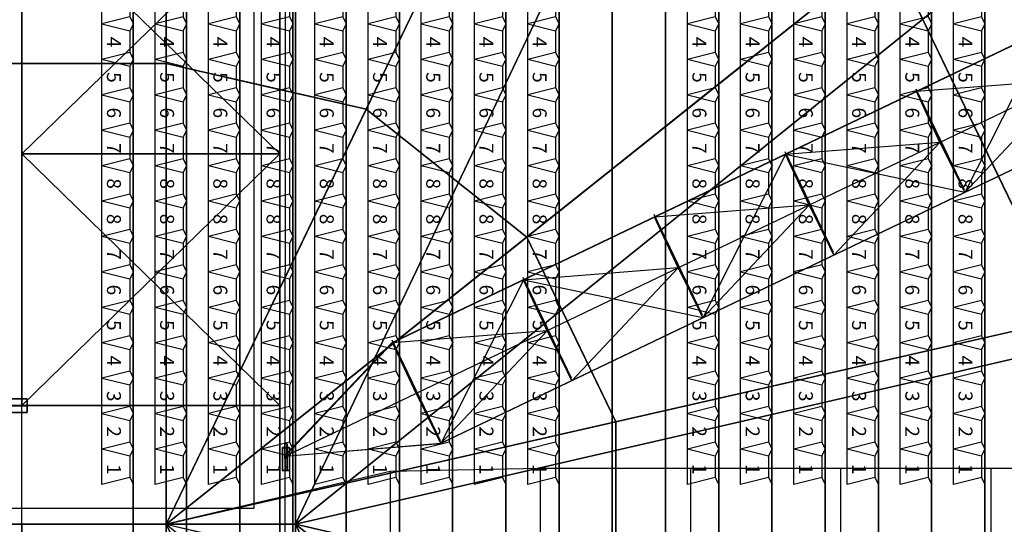
# Model space of a CAD drawing. Extents: x -150 to 91, y -54 to 50.
# Drawn here: x 22 to 36, y 0 to 7 of the extents above; entities that cross this region are included whole.
import ezdxf

# ---------------------------------------------------------------- set-up
doc = ezdxf.new("R2010")
doc.units = 0
doc.header["$MEASUREMENT"] = 0
for name, color, linetype in [('031-OUTLINE', 7, 'Continuous'), ('033-SPANTEN', 7, 'Continuous'), ('036-STOEL_ZAAL', 7, 'Continuous'), ('037-STOEL__TRIBUNE', 7, 'Continuous'), ('038-STOEL_1E_RING', 7, 'Continuous'), ('039-STOEL_2E_RING', 7, 'Continuous'), ('045-BITMAPS____', 7, 'Continuous'), ('159-KOPPEL_WIND', 7, 'Continuous'), ('20', 7, 'Continuous'), ('21', 7, 'Continuous'), ('22', 7, 'Continuous'), ('5', 7, 'Continuous')]:
    doc.layers.add(name, color=color, linetype=linetype)

# ---------------------------------------------------------------- blocks, each defined once
blk = doc.blocks.new('KOPTRIBUNE-3D')
at = {"layer": '038-STOEL_1E_RING', "linetype": 'Continuous'}
mesh = blk.add_polymesh((2, 43), dxfattribs=at)
for k, corner in enumerate([(-19.152, 29.619, 1.7), (-19.152, 29.619, 1.9), (-19.152, 30.381, 1.9), (-19.152, 30.381, 2.1), (-19.152, 31.143, 2.1), (-19.152, 31.143, 2.3), (-19.152, 31.905, 2.3), (-19.152, 31.905, 2.5), (-19.152, 32.667, 2.5), (-19.152, 32.667, 2.7), (-19.152, 33.429, 2.7), (-19.152, 33.429, 2.9), (-19.152, 34.191, 2.9), (-19.152, 34.191, 3.1), (-19.152, 34.953, 3.1), (-19.152, 34.953, 3.3), (-19.152, 35.715, 3.3), (-19.152, 35.715, 3.5), (-19.152, 36.477, 3.5), (-19.152, 36.477, 3.7), (-19.152, 37.239, 3.7), (-19.152, 37.239, 3.9), (-19.152, 38.001, 3.9), (-19.152, 38.001, 4.1), (-19.152, 38.763, 4.1), (-19.152, 38.763, 4.3), (-19.152, 39.525, 4.3), (-19.152, 39.525, 4.5), (-19.152, 40.287, 4.5), (-19.152, 40.287, 4.7), (-19.152, 41.049, 4.7), (-19.152, 41.049, 4.9), (-19.152, 41.811, 4.9), (-19.152, 41.811, 5.1), (-19.152, 42.573, 5.1), (-19.152, 42.573, 5.3), (-19.152, 43.335, 5.3), (-19.152, 43.335, 5.5), (-19.152, 44.097, 5.5), (-19.152, 44.097, 5.7), (-19.152, 44.859, 5.7), (-19.152, 44.859, 5.9), (-19.152, 45.621, 5.9), (18.92, 29.619, 1.7), (18.92, 29.619, 1.9), (18.92, 30.381, 1.9), (18.92, 30.381, 2.1), (18.92, 31.143, 2.1), (18.92, 31.143, 2.3), (18.92, 31.905, 2.3), (18.92, 31.905, 2.5), (18.92, 32.667, 2.5), (18.92, 32.667, 2.7), (18.92, 33.429, 2.7), (18.92, 33.429, 2.9), (18.92, 34.191, 2.9), (18.92, 34.191, 3.1), (18.92, 34.953, 3.1), (18.92, 34.953, 3.3), (18.92, 35.715, 3.3), (18.92, 35.715, 3.5), (18.92, 36.477, 3.5), (18.92, 36.477, 3.7), (18.92, 37.239, 3.7), (18.92, 37.239, 3.9), (18.92, 38.001, 3.9), (18.92, 38.001, 4.1), (18.92, 38.763, 4.1), (18.92, 38.763, 4.3), (18.92, 39.525, 4.3), (18.92, 39.525, 4.5), (18.92, 40.287, 4.5), (18.92, 40.287, 4.7), (18.92, 41.049, 4.7), (18.92, 41.049, 4.9), (18.92, 41.811, 4.9), (18.92, 41.811, 5.1), (18.92, 42.573, 5.1), (18.92, 42.573, 5.3), (18.92, 43.335, 5.3), (18.92, 43.335, 5.5), (18.92, 44.097, 5.5), (18.92, 44.097, 5.7), (18.92, 44.859, 5.7), (18.92, 44.859, 5.9), (18.92, 45.621, 5.9)]):
    mesh.set_mesh_vertex(divmod(k, 43), corner)
mesh = blk.add_polymesh((2, 9), dxfattribs=at)
for k, corner in enumerate([(-12.742, 26.571, 0.9), (-12.742, 26.571, 1.1), (-12.742, 27.333, 1.1), (-12.742, 27.333, 1.3), (-12.742, 28.095, 1.3), (-12.742, 28.095, 1.5), (-12.742, 28.857, 1.5), (-12.742, 28.857, 1.7), (-12.742, 29.619, 1.7), (12.61, 26.571, 0.9), (12.61, 26.571, 1.1), (12.61, 27.333, 1.1), (12.61, 27.333, 1.3), (12.61, 28.095, 1.3), (12.61, 28.095, 1.5), (12.61, 28.857, 1.5), (12.61, 28.857, 1.7), (12.61, 29.619, 1.7)]):
    mesh.set_mesh_vertex(divmod(k, 9), corner)
at = {"layer": '038-STOEL_1E_RING', "color": 0, "linetype": 'Continuous'}
mesh = blk.add_polymesh((2, 2), dxfattribs=at)
for k, corner in enumerate([(-12.742, 26.571), (12.61, 26.571), (-12.742, 26.571, 0.9), (12.61, 26.571, 0.9)]):
    mesh.set_mesh_vertex(divmod(k, 2), corner)
at = {"layer": '21', "color": 55, "linetype": 'Continuous'}
mesh = blk.add_polymesh((2, 9), dxfattribs=at)
for k, corner in enumerate([(-12.742, 23.523), (-12.742, 23.523, 0.2), (-12.742, 24.285, 0.2), (-12.742, 24.285, 0.4), (-12.742, 25.047, 0.4), (-12.742, 25.047, 0.6), (-12.742, 25.809, 0.6), (-12.742, 25.809, 0.8), (-12.742, 26.571, 0.8), (12.61, 23.523), (12.61, 23.523, 0.2), (12.61, 24.285, 0.2), (12.61, 24.285, 0.4), (12.61, 25.047, 0.4), (12.61, 25.047, 0.6), (12.61, 25.809, 0.6), (12.61, 25.809, 0.8), (12.61, 26.571, 0.8)]):
    mesh.set_mesh_vertex(divmod(k, 9), corner)
blk = doc.blocks.new('$TRIBUNEZIJKANT')
at = {"linetype": 'Continuous', "rotation": 270}
blk.add_blockref('KOPTRIBUNE-3D', (-1.25, 0), dxfattribs=at)
blk = doc.blocks.new('KABELGOOT')
at = {"layer": '031-OUTLINE', "color": 44, "linetype": 'Continuous'}
for p, q in [((25.255, 18.577), (25.254, 0.225)), ((25.704, -18.511), (25.705, 18.577)), ((25.254, 0.225), (-38.992, 0.225))]:
    blk.add_line(p, q, dxfattribs=at)
blk = doc.blocks.new('ANTW-SPORT-2D')
at = {"layer": '20', "color": 142, "linetype": 'Continuous'}
for p, q in [((21.934, -40.03), (21.934, 40.03)), ((25.624, 40.03), (25.624, -40.03)), ((21.934, 8.9), (25.624, 5.31)), ((25.624, 8.9), (21.934, 5.31)), ((25.624, 5.31), (21.934, 5.31)), ((25.624, 5.31), (21.934, 1.7)), ((21.934, 5.31), (25.624, 1.7)), ((25.624, 1.7), (21.934, 1.7))]:
    blk.add_line(p, q, dxfattribs=at)
at = {"layer": '20', "color": 192, "linetype": 'Continuous'}
blk.add_line((24, -39.91), (24, 39.91), dxfattribs=at)
at = {"layer": '20', "color": 193, "linetype": 'Continuous'}
for p, q in [((25.624, -40.03), (25.624, 40.03)), ((21.768, 1.8), (22.007, 1.8)), ((21.768, 1.8), (22.007, 1.8)), ((21.768, 1.8), (22.007, 1.8)), ((21.768, 1.8), (22.007, 1.8)), ((21.768, 1.703), (22.007, 1.703)), ((21.768, 1.703), (22.007, 1.703)), ((21.768, 1.697), (22.007, 1.697)), ((21.768, 1.697), (22.007, 1.697)), ((22.007, 1.8), (22.007, 1.703)), ((22.007, 1.703), (22.007, 1.8)), ((22.007, 1.8), (22.007, 1.8)), ((22.007, 1.8), (22.007, 1.6)), ((22.007, 1.6), (22.007, 1.8)), ((22.007, 1.8), (22.007, 1.8)), ((22.007, 1.703), (22.007, 1.703)), ((22.007, 1.6), (22.007, 1.697)), ((22.007, 1.697), (22.007, 1.697)), ((22.007, 1.697), (22.007, 1.6)), ((21.768, 1.6), (22.007, 1.6)), ((21.768, 1.6), (22.007, 1.6)), ((21.768, 1.6), (22.007, 1.6)), ((21.768, 1.6), (22.007, 1.6)), ((22.007, 1.6), (22.007, 1.6)), ((22.007, 1.6), (22.007, 1.6))]:
    blk.add_line(p, q, dxfattribs=at)
at = {"layer": '20', "color": 223, "linetype": 'Continuous'}
for p in [(41.316, 35.958), (55.203, 24.883), (62.909, 8.881)]:
    blk.add_line(p, (24, 0), dxfattribs=at)
at = {"layer": '20', "color": 82, "linetype": 'Continuous'}
for p, q in [((58.788, 17.737), (27.23, 2.6)), ((27.922, 1.157), (59.48, 16.295)), ((35.428, 4.793), (34.736, 6.236)), ((33.552, 3.894), (32.86, 5.336)), ((31.677, 2.994), (30.985, 4.437)), ((29.801, 2.094), (29.109, 3.537)), ((27.23, 2.6), (25.69, 0.974)), ((27.926, 1.195), (27.234, 2.637)), ((25.69, 0.974), (27.922, 1.157))]:
    blk.add_line(p, q, dxfattribs=at)
at = {"layer": '20', "color": 123, "linetype": 'Continuous'}
for p, q in [((34.344, 8.249), (36.898, 2.944)), ((-24, 6.6), (24, 6.6)), ((24, 6.6), (26.864, 5.946)), ((26.864, 5.946), (29.16, 4.115)), ((29.16, 4.115), (30.435, 1.469)), ((30.435, 1.469), (30.435, 0))]:
    blk.add_line(p, q, dxfattribs=at)
at = {"layer": '20', "color": 84, "linetype": 'Continuous'}
for p, q in [((27.205, 0.756), (23.998, 0.003)), ((29.355, 0.8), (27.205, 0.756)), ((27.205, 0.756), (27.205, -0.844)), ((29.355, 0.8), (29.355, -0.8)), ((63.298, 0.8), (29.355, 0.8)), ((31.505, 0.8), (31.505, -0.8)), ((33.655, 0.8), (33.655, -0.8)), ((35.805, 0.8), (35.805, -0.8)), ((23.998, 0.003), (27.205, -0.756))]:
    blk.add_line(p, q, dxfattribs=at)
at = {"layer": '20', "linetype": 'Continuous'}
blk.add_blockref('KABELGOOT', (0, 0), dxfattribs=at)
blk = doc.blocks.new('SEAT-R3')
at = {"color": 5, "linetype": 'Continuous'}
mesh = blk.add_polymesh((2, 2), dxfattribs=at)
for k, corner in enumerate([(0.1, 0.05, 0.48), (0, 0.45, 0.48), (0.41, 0.05, 0.48), (0.51, 0.45, 0.48)]):
    mesh.set_mesh_vertex(divmod(k, 2), corner)
mesh = blk.add_polymesh((2, 2), dxfattribs=at)
for k, corner in enumerate([(0.1, 0.05, 0.48), (0, 0, 0.93), (0.41, 0.05, 0.48), (0.51, 0, 0.93)]):
    mesh.set_mesh_vertex(divmod(k, 2), corner)
blk = doc.blocks.new('SEAT_R3')
at = {"linetype": 'Continuous'}
blk.add_blockref('SEAT-R3', (0, 0), dxfattribs=at)
blk = doc.blocks.new('$STOEL-TRIB')
at = {"layer": '036-STOEL_ZAAL', "linetype": 'Continuous', "rotation": 180}
blk.add_blockref('SEAT_R3', (0.255, 0, -0.48), dxfattribs=at)
blk = doc.blocks.new('$TRIBUNE-KOP')
at = {"linetype": 'Continuous'}
blk.add_blockref('KOPTRIBUNE-3D', (0, 0), dxfattribs=at)
at = {"layer": '037-STOEL__TRIBUNE', "color": 220, "linetype": 'Continuous'}
for p in [(-7.423, 35.716), (-6.915, 35.716), (-6.408, 35.716), (-5.9, 35.716), (-5.393, 35.716), (-4.886, 35.716), (-4.378, 35.716), (-3.871, 35.716), (-3.363, 35.716), (-2.856, 35.716), (-2.349, 35.716), (-1.841, 35.716), (-1.334, 35.716), (-0.826, 35.716), (-7.423, 34.954), (-6.915, 34.954), (-6.408, 34.954), (-5.9, 34.954), (-5.393, 34.954), (-4.886, 34.954), (-4.378, 34.954), (-3.871, 34.954), (-3.363, 34.954), (-2.856, 34.954), (-2.349, 34.954), (-1.841, 34.954), (-1.334, 34.954), (-0.826, 34.954), (-4.378, 34.192), (-3.871, 34.192), (-3.363, 34.192), (-2.856, 34.192), (-2.349, 34.192), (-1.841, 34.192), (-1.334, 34.192), (-0.826, 34.192)]:
    blk.add_blockref('$STOEL-TRIB', p, dxfattribs=at)
at = {"layer": '037-STOEL__TRIBUNE', "color": 20, "linetype": 'Continuous'}
for p in [(-7.423, 34.192), (-6.915, 34.192), (-6.408, 34.192), (-5.9, 34.192), (-5.393, 34.192), (-4.886, 34.192), (-7.423, 33.43), (-6.915, 33.43), (-6.408, 33.43), (-5.9, 33.43), (-5.393, 33.43), (-4.886, 33.43), (-4.378, 33.43), (-3.871, 33.43), (-3.363, 33.43), (-2.856, 33.43), (-2.349, 33.43), (-1.841, 33.43), (-1.334, 33.43), (-0.826, 33.43), (-7.423, 32.668), (-6.915, 32.668), (-6.408, 32.668), (-5.9, 32.668), (-5.393, 32.668), (-4.886, 32.668), (-4.378, 32.668), (-3.871, 32.668), (-3.363, 32.668), (-2.856, 32.668), (-2.349, 32.668), (-1.841, 32.668), (-1.334, 32.668), (-0.826, 32.668), (-7.423, 31.906), (-6.915, 31.906), (-6.408, 31.906), (-5.9, 31.906), (-5.393, 31.906), (-4.886, 31.906), (-4.378, 31.906), (-3.871, 31.906), (-3.363, 31.906), (-2.856, 31.906), (-2.349, 31.906), (-1.841, 31.906), (-1.334, 31.906), (-0.826, 31.906), (-7.423, 29.62), (-6.915, 29.62), (-6.408, 29.62), (-5.9, 29.62), (-5.393, 29.62), (-4.886, 29.62), (-7.423, 28.858), (-6.915, 28.858), (-6.408, 28.858), (-5.9, 28.858), (-5.393, 28.858), (-4.886, 28.858), (-7.423, 28.096), (-6.915, 28.096), (-6.408, 28.096), (-5.9, 28.096), (-5.393, 28.096), (-4.886, 28.096), (-7.423, 27.334), (-6.915, 27.334), (-6.408, 27.334), (-5.9, 27.334), (-5.393, 27.334), (-4.886, 27.334)]:
    blk.add_blockref('$STOEL-TRIB', p, dxfattribs=at)
at = {"layer": '037-STOEL__TRIBUNE', "color": 113, "linetype": 'Continuous'}
for p in [(-4.378, 29.62), (-3.871, 29.62), (-3.363, 29.62), (-2.856, 29.62), (-2.349, 29.62), (-1.841, 29.62), (-1.334, 29.62), (-0.826, 29.62), (-4.378, 28.858), (-3.871, 28.858), (-3.363, 28.858), (-2.856, 28.858), (-2.349, 28.858), (-1.841, 28.858), (-1.334, 28.858), (-0.826, 28.858), (-4.378, 28.096), (-3.871, 28.096), (-3.363, 28.096), (-2.856, 28.096), (-2.349, 28.096), (-1.841, 28.096), (-1.334, 28.096), (-0.826, 28.096), (-4.378, 27.334), (-3.871, 27.334), (-3.363, 27.334), (-2.856, 27.334), (-2.349, 27.334), (-1.841, 27.334), (-1.334, 27.334), (-0.826, 27.334)]:
    blk.add_blockref('$STOEL-TRIB', p, dxfattribs=at)
at = {"layer": '045-BITMAPS____', "color": 181, "linetype": 'Continuous'}
for p in [(-7.423, 26.572), (-6.915, 26.572), (-6.408, 26.572), (-5.9, 26.572), (-5.393, 26.572), (-4.886, 26.572), (-4.378, 26.572), (-3.871, 26.572), (-3.363, 26.572), (-2.856, 26.572), (-2.349, 26.572), (-1.841, 26.572), (-1.334, 26.572), (-0.826, 26.572), (-7.423, 25.81), (-6.915, 25.81), (-6.408, 25.81), (-5.9, 25.81), (-5.393, 25.81), (-4.886, 25.81), (-4.378, 25.81), (-3.871, 25.81), (-3.363, 25.81), (-2.856, 25.81), (-2.349, 25.81), (-1.841, 25.81), (-1.334, 25.81), (-0.826, 25.81), (-7.423, 25.048), (-6.915, 25.048), (-6.408, 25.048), (-5.9, 25.048), (-5.393, 25.048), (-4.886, 25.048), (-4.378, 25.048), (-3.871, 25.048), (-3.363, 25.048), (-2.856, 25.048), (-2.349, 25.048), (-1.841, 25.048), (-1.334, 25.048), (-0.826, 25.048), (-7.423, 24.286), (-6.915, 24.286), (-6.408, 24.286), (-5.9, 24.286), (-5.393, 24.286), (-4.886, 24.286), (-4.378, 24.286), (-3.871, 24.286), (-3.363, 24.286), (-2.856, 24.286), (-2.349, 24.286), (-1.841, 24.286), (-1.334, 24.286), (-0.826, 24.286), (-7.423, 23.524), (-6.915, 23.524), (-6.408, 23.524), (-5.9, 23.524), (-5.393, 23.524), (-4.886, 23.524), (-4.378, 23.524), (-3.871, 23.524), (-3.363, 23.524), (-2.856, 23.524), (-2.349, 23.524), (-1.841, 23.524), (-1.334, 23.524), (-0.826, 23.524)]:
    blk.add_blockref('$STOEL-TRIB', p, dxfattribs=at)
at = {"layer": '039-STOEL_2E_RING', "color": 0, "linetype": 'Continuous'}
for s, p in [('4', (-6.985, 35.338)), ('5', (-6.478, 35.338)), ('6', (-5.971, 35.338)), ('7', (-5.463, 35.338)), ('8', (-4.956, 35.338)), ('8', (-4.448, 35.338)), ('7', (-3.941, 35.338)), ('6', (-3.434, 35.338)), ('5', (-2.926, 35.338)), ('4', (-2.419, 35.338)), ('3', (-1.911, 35.338)), ('2', (-1.404, 35.338)), ('1', (-0.863, 35.338)), ('4', (-6.985, 34.576)), ('5', (-6.478, 34.576)), ('6', (-5.971, 34.576)), ('7', (-5.463, 34.576)), ('8', (-4.956, 34.576)), ('8', (-4.448, 34.576)), ('7', (-3.941, 34.576)), ('6', (-3.434, 34.576)), ('5', (-2.926, 34.576)), ('4', (-2.419, 34.576)), ('3', (-1.911, 34.576)), ('2', (-1.404, 34.576)), ('1', (-0.863, 34.576)), ('4', (-6.985, 33.814)), ('5', (-6.478, 33.814)), ('6', (-5.971, 33.814)), ('7', (-5.463, 33.814)), ('8', (-4.956, 33.814)), ('8', (-4.448, 33.814)), ('7', (-3.941, 33.814)), ('6', (-3.434, 33.814)), ('5', (-2.926, 33.814)), ('4', (-2.419, 33.814)), ('3', (-1.911, 33.814)), ('2', (-1.404, 33.814)), ('1', (-0.863, 33.814)), ('4', (-6.985, 33.052)), ('5', (-6.478, 33.052)), ('6', (-5.971, 33.052)), ('7', (-5.463, 33.052)), ('8', (-4.956, 33.052)), ('8', (-4.448, 33.052)), ('7', (-3.941, 33.052)), ('6', (-3.434, 33.052)), ('5', (-2.926, 33.052)), ('4', (-2.419, 33.052)), ('3', (-1.911, 33.052)), ('2', (-1.404, 33.052)), ('1', (-0.863, 33.052)), ('4', (-6.985, 32.29)), ('5', (-6.478, 32.29)), ('6', (-5.971, 32.29)), ('7', (-5.463, 32.29)), ('8', (-4.956, 32.29)), ('8', (-4.448, 32.29)), ('7', (-3.941, 32.29)), ('6', (-3.434, 32.29)), ('5', (-2.926, 32.29)), ('4', (-2.419, 32.29)), ('3', (-1.911, 32.29)), ('2', (-1.404, 32.29)), ('1', (-0.863, 32.29)), ('4', (-6.985, 31.528)), ('5', (-6.478, 31.528)), ('6', (-5.971, 31.528)), ('7', (-5.463, 31.528)), ('8', (-4.956, 31.528)), ('8', (-4.448, 31.528)), ('7', (-3.941, 31.528)), ('6', (-3.434, 31.528)), ('5', (-2.926, 31.528)), ('4', (-2.419, 31.528)), ('3', (-1.911, 31.528)), ('2', (-1.404, 31.528)), ('1', (-0.863, 31.528)), ('4', (-6.985, 29.241)), ('5', (-6.478, 29.241)), ('6', (-5.971, 29.241)), ('7', (-5.463, 29.241)), ('8', (-4.956, 29.241)), ('8', (-4.448, 29.241)), ('7', (-3.941, 29.241)), ('6', (-3.434, 29.241)), ('5', (-2.926, 29.241)), ('4', (-2.419, 29.241)), ('3', (-1.911, 29.241)), ('2', (-1.404, 29.241)), ('1', (-0.863, 29.241)), ('4', (-6.985, 28.479)), ('5', (-6.478, 28.479)), ('6', (-5.971, 28.479)), ('7', (-5.463, 28.479)), ('8', (-4.956, 28.479)), ('8', (-4.448, 28.479)), ('7', (-3.941, 28.479)), ('6', (-3.434, 28.479)), ('5', (-2.926, 28.479)), ('4', (-2.419, 28.479)), ('3', (-1.911, 28.479)), ('2', (-1.404, 28.479)), ('1', (-0.863, 28.479)), ('4', (-6.985, 27.717)), ('5', (-6.478, 27.717)), ('6', (-5.971, 27.717)), ('7', (-5.463, 27.717)), ('8', (-4.956, 27.717)), ('8', (-4.448, 27.717)), ('7', (-3.941, 27.717)), ('6', (-3.434, 27.717)), ('5', (-2.926, 27.717)), ('4', (-2.419, 27.717)), ('3', (-1.911, 27.717)), ('2', (-1.404, 27.717)), ('1', (-0.863, 27.717)), ('4', (-6.985, 26.955)), ('5', (-6.478, 26.955)), ('6', (-5.971, 26.955)), ('7', (-5.463, 26.955)), ('8', (-4.956, 26.955)), ('8', (-4.448, 26.955)), ('7', (-3.941, 26.955)), ('6', (-3.434, 26.955)), ('5', (-2.926, 26.955)), ('4', (-2.419, 26.955)), ('3', (-1.911, 26.955)), ('2', (-1.404, 26.955)), ('1', (-0.863, 26.955))]:
    blk.add_text(s, height=0.2, dxfattribs=at).set_placement(p)
at = {"layer": '045-BITMAPS____', "color": 251, "linetype": 'Continuous'}
for s, p in [('4', (-6.985, 26.193)), ('5', (-6.478, 26.193)), ('6', (-5.971, 26.193)), ('7', (-5.463, 26.193)), ('8', (-4.956, 26.193)), ('8', (-4.448, 26.193)), ('7', (-3.941, 26.193)), ('6', (-3.434, 26.193)), ('5', (-2.926, 26.193)), ('4', (-2.419, 26.193)), ('3', (-1.911, 26.193)), ('2', (-1.404, 26.193)), ('1', (-0.863, 26.193)), ('4', (-6.985, 25.431)), ('5', (-6.478, 25.431)), ('6', (-5.971, 25.431)), ('7', (-5.463, 25.431)), ('8', (-4.956, 25.431)), ('8', (-4.448, 25.431)), ('7', (-3.941, 25.431)), ('6', (-3.434, 25.431)), ('5', (-2.926, 25.431)), ('4', (-2.419, 25.431)), ('3', (-1.911, 25.431)), ('2', (-1.404, 25.431)), ('1', (-0.863, 25.431)), ('4', (-6.985, 24.669)), ('5', (-6.478, 24.669)), ('6', (-5.971, 24.669)), ('7', (-5.463, 24.669)), ('8', (-4.956, 24.669)), ('8', (-4.448, 24.669)), ('7', (-3.941, 24.669)), ('6', (-3.434, 24.669)), ('5', (-2.926, 24.669)), ('4', (-2.419, 24.669)), ('3', (-1.911, 24.669)), ('2', (-1.404, 24.669)), ('1', (-0.863, 24.669)), ('4', (-6.985, 23.907)), ('5', (-6.478, 23.907)), ('6', (-5.971, 23.907)), ('7', (-5.463, 23.907)), ('8', (-4.956, 23.907)), ('8', (-4.448, 23.907)), ('7', (-3.941, 23.907)), ('6', (-3.434, 23.907)), ('5', (-2.926, 23.907)), ('4', (-2.419, 23.907)), ('3', (-1.911, 23.907)), ('2', (-1.404, 23.907)), ('1', (-0.863, 23.907)), ('4', (-6.985, 23.145)), ('5', (-6.478, 23.145)), ('6', (-5.971, 23.145)), ('7', (-5.463, 23.145)), ('8', (-4.956, 23.145)), ('8', (-4.448, 23.145)), ('7', (-3.941, 23.145)), ('6', (-3.434, 23.145)), ('5', (-2.926, 23.145)), ('4', (-2.419, 23.145)), ('3', (-1.911, 23.145)), ('2', (-1.404, 23.145)), ('1', (-0.863, 23.145))]:
    blk.add_text(s, height=0.2, dxfattribs=at).set_placement(p)
blk = doc.blocks.new('ANTW-SPORT-OUTLINE')
at = {"linetype": 'Continuous', "rotation": 270}
blk.add_blockref('KABELGOOT', (0.001, 0), dxfattribs=at)
blk = doc.blocks.new('DAK-3D-DICHT')
at = {"layer": '045-BITMAPS____', "color": 0, "linetype": 'Continuous'}
mesh = blk.add_polymesh((2, 16), dxfattribs=dict(at, m_close=True, n_close=True))
for k, corner in enumerate([(25.848, -43.422, -23.881), (44.498, -39.122, -23.881), (59.454, -27.073, -23.881), (67.754, -9.662, -23.881), (67.754, 9.662, -23.881), (59.454, 27.073, -23.881), (44.498, 39.122, -23.881), (25.848, 43.422, -23.881), (-25.848, 43.422, -23.881), (-44.498, 39.122, -23.881), (-59.454, 27.073, -23.881), (-67.754, 9.662, -23.881), (-67.754, -9.662, -23.881), (-59.454, -27.073, -23.881), (-44.498, -39.122, -23.881), (-25.848, -43.422, -23.881), (25.848, -43.422, -29.881), (44.498, -39.122, -29.881), (59.454, -27.073, -29.881), (67.754, -9.662, -29.881), (67.754, 9.662, -29.881), (59.454, 27.073, -29.881), (44.498, 39.122, -29.881), (25.848, 43.422, -29.881), (-25.848, 43.422, -29.881), (-44.498, 39.122, -29.881), (-59.454, 27.073, -29.881), (-67.754, 9.662, -29.881), (-67.754, -9.662, -29.881), (-59.454, -27.073, -29.881), (-44.498, -39.122, -29.881), (-25.848, -43.422, -29.881)]):
    mesh.set_mesh_vertex(divmod(k, 16), corner)
at = {"layer": '045-BITMAPS____', "color": 156, "linetype": 'Continuous'}
mesh = blk.add_polymesh((2, 5), dxfattribs=at)
for k, corner in enumerate([(-25.848, 43.422, -23.808), (-25.848, 43.422, -20.265), (-25.848, 0), (-25.848, -43.422, -20.265), (-25.848, -43.422, -23.881), (25.848, 43.422, -23.808), (25.848, 43.422, -20.265), (25.848, 0), (25.848, -43.422, -20.265), (25.848, -43.422, -23.881)]):
    mesh.set_mesh_vertex(divmod(k, 5), corner)
mesh = blk.add_polymesh((12, 3), dxfattribs=at)
for k, corner in enumerate([(25.848, 0, 0.073), (25.848, -43.422, -20.265), (25.848, -43.422, -23.881), (25.848, 0, 0.073), (44.498, -39.122, -20.265), (44.498, -39.122, -23.881), (25.848, 0, 0.073), (59.454, -27.073, -20.265), (59.454, -27.073, -23.881), (25.848, 0, 0.073), (59.454, -27.073, -20.265), (59.454, -27.073, -23.881), (25.848, 0, 0.073), (67.754, -9.662, -20.265), (67.754, -9.662, -23.881), (25.848, 0, 0.073), (67.754, -9.662, -20.265), (67.754, -9.662, -23.881), (25.848, 0, 0.073), (67.754, 9.662, -20.265), (67.754, 9.662, -23.881), (25.848, 0, 0.073), (67.754, 9.662, -20.265), (67.754, 9.662, -23.881), (25.848, 0, 0.073), (59.454, 27.073, -20.265), (59.454, 27.073, -23.881), (25.848, 0, 0.073), (44.498, 39.122, -20.265), (44.498, 39.122, -23.881), (25.848, 0, 0.073), (44.498, 39.122, -20.265), (44.498, 39.122, -23.881), (25.848, 0, 0.073), (25.848, 43.422, -20.265), (25.848, 43.422, -23.881)]):
    mesh.set_mesh_vertex(divmod(k, 3), corner)
blk = doc.blocks.new('2E-RING-3D', base_point=(-0.013, -0.089))
at = {"layer": '22', "color": 251, "linetype": 'Continuous'}
blk.add_blockref('DAK-3D-DICHT', (-0.013, -0.089, 41.481), dxfattribs=at)
at = {"layer": '031-OUTLINE', "color": 198, "linetype": 'Continuous'}
mesh = blk.add_polymesh((2, 45), dxfattribs=at)
for k, corner in enumerate([(-64.695, 0), (-64.198, 6.32), (-62.718, 12.484), (-60.381, 18.387), (-57.06, 23.805), (-52.933, 28.638), (-48.042, 32.684), (-42.636, 35.997), (-36.81, 38.518), (-30.631, 40.001), (-24.295, 40.4), (24.295, 40.4), (30.631, 40.001), (36.81, 38.518), (42.636, 35.997), (48.042, 32.684), (52.933, 28.638), (57.06, 23.805), (60.381, 18.387), (62.718, 12.484), (64.198, 6.32), (64.695, 0), (67.686, 0.235), (67.17, 6.791), (65.585, 13.391), (63.074, 19.733), (59.495, 25.574), (55.045, 30.784), (49.79, 35.131), (44.023, 38.666), (37.763, 41.374), (31.078, 42.979), (24.389, 43.4), (-24.389, 43.4), (-31.078, 42.979), (-37.763, 41.374), (-44.023, 38.666), (-49.79, 35.131), (-55.045, 30.784), (-59.495, 25.574), (-63.074, 19.733), (-65.585, 13.391), (-67.17, 6.791), (-67.686, 0.235), (-64.695, 0), (-64.695, 0, 14.5), (-64.198, 6.32, 14.5), (-62.718, 12.484, 14.5), (-60.381, 18.387, 14.5), (-57.06, 23.805, 14.5), (-52.933, 28.638, 14.5), (-48.042, 32.684, 14.5), (-42.636, 35.997, 14.5), (-36.81, 38.518, 14.5), (-30.631, 40.001, 14.5), (-24.295, 40.4, 14.5), (24.295, 40.4, 14.5), (30.631, 40.001, 14.5), (36.81, 38.518, 14.5), (42.636, 35.997, 14.5), (48.042, 32.684, 14.5), (52.933, 28.638, 14.5), (57.06, 23.805, 14.5), (60.381, 18.387, 14.5), (62.718, 12.484, 14.5), (64.198, 6.32, 14.5), (64.695, 0, 14.5), (67.686, 0.235, 14.5), (67.17, 6.791, 14.5), (65.585, 13.391, 14.5), (63.074, 19.733, 14.5), (59.495, 25.574, 14.5), (55.045, 30.784, 14.5), (49.79, 35.131, 14.5), (44.023, 38.666, 14.5), (37.763, 41.374, 14.5), (31.078, 42.979, 14.5), (24.389, 43.4, 14.5), (-24.389, 43.4, 14.5), (-31.078, 42.979, 14.5), (-37.763, 41.374, 14.5), (-44.023, 38.666, 14.5), (-49.79, 35.131, 14.5), (-55.045, 30.784, 14.5), (-59.495, 25.574, 14.5), (-63.074, 19.733, 14.5), (-65.585, 13.391, 14.5), (-67.17, 6.791, 14.5), (-67.686, 0.235, 14.5), (-64.695, 0, 14.5)]):
    mesh.set_mesh_vertex(divmod(k, 45), corner)
mesh = blk.add_polymesh((2, 45), dxfattribs=at)
for k, corner in enumerate([(-64.695, 0), (-64.198, -6.32), (-62.718, -12.485), (-60.381, -18.387), (-57.06, -23.806), (-52.933, -28.638), (-48.042, -32.685), (-42.636, -35.997), (-36.81, -38.518), (-30.631, -40.002), (-24.295, -40.4), (24.295, -40.4), (30.631, -40.002), (36.81, -38.518), (42.636, -35.997), (48.042, -32.685), (52.933, -28.638), (57.06, -23.806), (60.381, -18.387), (62.718, -12.485), (64.198, -6.32), (64.695, 0), (67.686, -0.236), (67.17, -6.791), (65.585, -13.391), (63.074, -19.733), (59.495, -25.574), (55.045, -30.784), (49.79, -35.131), (44.023, -38.666), (37.763, -41.374), (31.078, -42.979), (24.389, -43.4), (-24.389, -43.4), (-31.078, -42.979), (-37.763, -41.374), (-44.023, -38.666), (-49.79, -35.131), (-55.045, -30.784), (-59.495, -25.574), (-63.074, -19.733), (-65.585, -13.391), (-67.17, -6.791), (-67.686, -0.236), (-64.695, 0), (-64.695, 0, 14.5), (-64.198, -6.32, 14.5), (-62.718, -12.485, 14.5), (-60.381, -18.387, 14.5), (-57.06, -23.806, 14.5), (-52.933, -28.638, 14.5), (-48.042, -32.685, 14.5), (-42.636, -35.997, 14.5), (-36.81, -38.518, 14.5), (-30.631, -40.002, 14.5), (-24.295, -40.4, 14.5), (24.295, -40.4, 14.5), (30.631, -40.002, 14.5), (36.81, -38.518, 14.5), (42.636, -35.997, 14.5), (48.042, -32.685, 14.5), (52.933, -28.638, 14.5), (57.06, -23.806, 14.5), (60.381, -18.387, 14.5), (62.718, -12.485, 14.5), (64.198, -6.32, 14.5), (64.695, 0, 14.5), (67.686, -0.236, 14.5), (67.17, -6.791, 14.5), (65.585, -13.391, 14.5), (63.074, -19.733, 14.5), (59.495, -25.574, 14.5), (55.045, -30.784, 14.5), (49.79, -35.131, 14.5), (44.023, -38.666, 14.5), (37.763, -41.374, 14.5), (31.078, -42.979, 14.5), (24.389, -43.4, 14.5), (-24.389, -43.4, 14.5), (-31.078, -42.979, 14.5), (-37.763, -41.374, 14.5), (-44.023, -38.666, 14.5), (-49.79, -35.131, 14.5), (-55.045, -30.784, 14.5), (-59.495, -25.574, 14.5), (-63.074, -19.733, 14.5), (-65.585, -13.391, 14.5), (-67.17, -6.791, 14.5), (-67.686, -0.236, 14.5), (-64.695, 0, 14.5)]):
    mesh.set_mesh_vertex(divmod(k, 45), corner)
blk = doc.blocks.new('MIDSPANT-ZAAL')
at = {"layer": '033-SPANTEN', "color": 0, "linetype": 'Continuous', "invisible_edges": 5}
for points in [[(22.074, 1.6, 28.798), (22.074, 1.8, 28.798), (22.074, 1.8, 28.808), (22.074, 1.6, 28.808)], [(22.074, 1.6, 28.978), (22.074, 1.8, 28.978), (22.074, 1.8, 28.988), (22.074, 1.6, 28.988)], [(22.074, 1.697, 28.808), (22.074, 1.703, 28.808), (22.074, 1.703, 28.978), (22.074, 1.697, 28.978)]]:
    blk.add_3dface(points, dxfattribs=at)
at = {"layer": '033-SPANTEN', "color": 0, "linetype": 'Continuous'}
mesh = blk.add_polymesh((2, 12), dxfattribs=dict(at, n_close=True))
for k, corner in enumerate([(21.835, 1.8, 28.808), (21.835, 1.703, 28.808), (21.835, 1.703, 28.978), (21.835, 1.8, 28.978), (21.835, 1.8, 28.988), (21.835, 1.6, 28.988), (21.835, 1.6, 28.978), (21.835, 1.697, 28.978), (21.835, 1.697, 28.808), (21.835, 1.6, 28.808), (21.835, 1.6, 28.798), (21.835, 1.8, 28.798), (22.074, 1.8, 28.808), (22.074, 1.703, 28.808), (22.074, 1.703, 28.978), (22.074, 1.8, 28.978), (22.074, 1.8, 28.988), (22.074, 1.6, 28.988), (22.074, 1.6, 28.978), (22.074, 1.697, 28.978), (22.074, 1.697, 28.808), (22.074, 1.6, 28.808), (22.074, 1.6, 28.798), (22.074, 1.8, 28.798)]):
    mesh.set_mesh_vertex(divmod(k, 12), corner)
blk = doc.blocks.new('SPANT-H-DWARS')
at = {"layer": '033-SPANTEN', "linetype": 'Continuous'}
for p, q in [((21.934, 8.9, 24.399), (21.934, 5.31, 24.647)), ((25.624, 8.9, 24.399), (25.624, 5.31, 24.647)), ((21.934, 1.7, 24.893), (21.934, 5.31, 24.647)), ((25.624, 1.7, 24.893), (25.624, 5.31, 24.647)), ((21.934, -1.7, 24.893), (21.934, 1.7, 24.893)), ((25.624, -1.7, 24.893), (25.624, 1.7, 24.893))]:
    blk.add_line(p, q, dxfattribs=at)
at = {"layer": '033-SPANTEN', "color": 134, "linetype": 'Continuous'}
for p, q in [((21.934, 8.9, 29.629), (21.934, 5.31, 30.657)), ((25.624, 8.9, 24.399), (21.934, 5.31, 24.647)), ((25.624, 5.31, 30.657), (21.934, 8.9, 29.629)), ((25.624, 8.9, 29.629), (25.624, 5.31, 30.657)), ((21.934, 5.31, 30.657), (21.934, 7.23, 27.311)), ((21.934, 7.23, 27.311), (21.934, 5.31, 24.647)), ((25.624, 7.23, 27.311), (25.624, 5.31, 24.647)), ((25.624, 5.31, 30.657), (25.624, 7.23, 27.311)), ((21.934, 5.31, 24.647), (21.934, 5.31, 30.657)), ((21.934, 5.31, 30.657), (21.934, 1.7, 31.313)), ((25.624, 5.31, 24.647), (21.934, 5.31, 24.647)), ((21.934, 5.31, 24.647), (25.624, 1.7, 24.893)), ((25.624, 5.31, 30.657), (21.934, 5.31, 30.657)), ((21.934, 1.7, 31.313), (25.624, 5.31, 30.657)), ((21.934, 5.31, 30.657), (23.779, 5.31, 27.652)), ((23.779, 5.31, 27.652), (21.934, 5.31, 24.647)), ((21.934, 3.565, 27.87), (21.934, 5.31, 24.647)), ((21.934, 3.565, 27.87), (21.934, 5.31, 30.657)), ((25.624, 5.31, 30.657), (23.779, 5.31, 27.652)), ((23.779, 5.31, 27.652), (25.624, 5.31, 24.647)), ((25.624, 5.31, 24.647), (25.624, 5.31, 30.657)), ((25.624, 5.31, 30.657), (25.624, 1.7, 31.313)), ((25.624, 3.565, 27.87), (25.624, 5.31, 30.657)), ((25.624, 3.565, 27.87), (25.624, 5.31, 24.647)), ((21.934, 1.7, 24.893), (21.934, 3.565, 27.87)), ((21.934, 3.565, 27.87), (21.934, 1.7, 31.313)), ((25.624, 3.565, 27.87), (25.624, 1.7, 31.313)), ((25.624, 1.7, 24.893), (25.624, 3.565, 27.87)), ((21.934, 1.7, 28.893), (21.934, 1.7, 31.313)), ((25.624, 1.7, 24.893), (21.934, 1.7, 24.893)), ((25.624, 1.7, 31.313), (21.934, 1.7, 31.313)), ((21.934, 1.7, 31.313), (23.779, 1.7, 28.103)), ((23.779, 1.7, 28.103), (21.934, 1.7, 24.893)), ((21.934, -1.7, 31.313), (21.934, 1.7, 31.313)), ((21.934, 0, 28.103), (21.934, 1.7, 31.313)), ((21.934, 0, 28.103), (21.934, 1.7, 24.893)), ((21.934, 1.7, 28.893), (21.934, 1.7, 24.893)), ((25.624, 1.7, 31.313), (23.779, 1.7, 28.103)), ((23.779, 1.7, 28.103), (25.624, 1.7, 24.893)), ((25.624, 1.7, 24.893), (25.624, 1.7, 31.313)), ((25.624, -1.7, 31.313), (25.624, 1.7, 31.313)), ((25.624, 0, 28.103), (25.624, 1.7, 31.313)), ((25.624, 0, 28.103), (25.624, 1.7, 24.893)), ((21.934, -1.7, 31.313), (21.934, 0, 28.103)), ((21.934, 0, 28.103), (21.934, -1.7, 24.893)), ((25.624, 0, 28.103), (25.624, -1.7, 31.313)), ((25.624, 0, 28.103), (25.624, -1.7, 24.893))]:
    blk.add_line(p, q, dxfattribs=at)
blk = doc.blocks.new('SPANT-RECHT-RONDOM')
at = {"layer": '033-SPANTEN', "linetype": 'Continuous'}
for p, q in [((35.621, 5.596, 30.233), (34.344, 8.249, 33.233)), ((35.621, 5.596, 30.233), (34.344, 8.249, 30.233)), ((34.344, 8.249, 30.233), (34.97, 6.948, 27.233)), ((34.97, 6.948, 27.233), (34.344, 8.249, 24.346)), ((34.344, 8.249, 27.233), (34.97, 6.948, 27.233)), ((35.621, 5.596, 33.233), (34.344, 8.249, 33.233)), ((35.621, 5.596, 30.233), (34.97, 6.948, 27.233)), ((20.5, 6.6, 31.797), (24, 6.6, 30.297)), ((20.5, 6.6, 30.297), (24, 6.6, 30.297)), ((20.5, 6.6, 33.297), (24, 6.6, 36.297)), ((24, 6.6, 33.297), (20.5, 6.6, 31.797)), ((20.5, 6.6, 33.297), (24, 6.6, 33.297)), ((20.5, 6.6, 36.297), (24, 6.6, 36.297)), ((21.512, 6.6, 28.71), (24, 6.6, 24.807)), ((24, 6.6, 30.297), (21.512, 6.6, 28.71)), ((25.432, 6.273, 31.797), (24, 6.6, 30.297)), ((25.432, 6.273, 27.552), (24, 6.6, 24.807)), ((24, 6.6, 30.297), (25.432, 6.273, 27.552)), ((26.864, 5.946, 30.297), (24, 6.6, 30.297)), ((25.432, 6.273, 31.797), (24, 6.6, 33.297)), ((25.432, 6.273, 34.797), (24, 6.6, 33.297)), ((25.432, 6.273, 34.797), (24, 6.6, 36.297)), ((26.864, 5.946, 33.297), (24, 6.6, 33.297)), ((26.864, 5.946, 36.297), (24, 6.6, 36.297)), ((25.432, 6.273, 31.797), (26.864, 5.946, 30.297)), ((25.432, 6.273, 27.552), (26.864, 5.946, 24.807)), ((26.864, 5.946, 30.297), (25.432, 6.273, 27.552)), ((25.432, 6.273, 34.797), (26.864, 5.946, 33.297)), ((26.864, 5.946, 33.297), (25.432, 6.273, 31.797)), ((26.864, 5.946, 36.297), (25.432, 6.273, 34.797)), ((28.012, 5.031, 27.552), (26.864, 5.946, 24.807)), ((28.012, 5.031, 27.552), (26.864, 5.946, 30.297)), ((28.012, 5.031, 31.797), (26.864, 5.946, 30.297)), ((28.012, 5.031, 31.797), (26.864, 5.946, 33.297)), ((28.012, 5.031, 34.797), (26.864, 5.946, 33.297)), ((28.012, 5.031, 34.797), (26.864, 5.946, 36.297)), ((29.16, 4.115, 30.297), (26.864, 5.946, 30.297)), ((29.16, 4.115, 33.297), (26.864, 5.946, 33.297)), ((29.16, 4.115, 36.297), (26.864, 5.946, 36.297)), ((36.272, 4.245, 27.233), (35.621, 5.596, 30.233)), ((36.898, 2.944, 33.233), (35.621, 5.596, 30.233)), ((35.621, 5.596, 30.233), (36.898, 2.944, 30.233)), ((35.621, 5.596, 33.233), (36.898, 2.944, 33.233)), ((35.621, 5.596, 33.233), (35.621, 5.596, 30.233)), ((29.16, 4.115, 30.297), (28.012, 5.031, 31.797)), ((28.012, 5.031, 27.552), (29.16, 4.115, 24.807)), ((29.16, 4.115, 30.297), (28.012, 5.031, 27.552)), ((29.16, 4.115, 33.297), (28.012, 5.031, 34.797)), ((28.012, 5.031, 31.797), (29.16, 4.115, 33.297)), ((28.012, 5.031, 34.797), (29.16, 4.115, 36.297)), ((29.797, 2.792, 27.552), (29.16, 4.115, 24.807)), ((29.797, 2.792, 27.552), (29.16, 4.115, 30.297)), ((29.797, 2.792, 31.797), (29.16, 4.115, 33.297)), ((29.797, 2.792, 31.797), (29.16, 4.115, 30.297)), ((29.797, 2.792, 34.797), (29.16, 4.115, 33.297)), ((29.797, 2.792, 34.797), (29.16, 4.115, 36.297)), ((30.435, 1.469, 30.297), (29.16, 4.115, 30.297)), ((30.435, 1.469, 33.297), (29.16, 4.115, 33.297)), ((30.435, 1.469, 36.297), (29.16, 4.115, 36.297)), ((29.797, 2.792, 31.797), (30.435, 1.469, 30.297)), ((29.797, 2.792, 27.552), (30.435, 1.469, 24.807)), ((30.435, 1.469, 30.297), (29.797, 2.792, 27.552)), ((29.797, 2.792, 34.797), (30.435, 1.469, 33.297)), ((30.435, 1.469, 33.297), (29.797, 2.792, 31.797)), ((30.435, 1.469, 36.297), (29.797, 2.792, 34.797)), ((30.435, 0, 31.797), (30.435, 1.469, 30.297)), ((30.435, 0, 27.552), (30.435, 1.469, 24.807)), ((30.435, 1.469, 30.297), (30.435, 0, 27.552)), ((30.435, -1.469, 30.297), (30.435, 1.469, 30.297)), ((30.435, 0, 31.797), (30.435, 1.469, 33.297)), ((30.435, 0, 34.797), (30.435, 1.469, 33.297)), ((30.435, 0, 34.797), (30.435, 1.469, 36.297)), ((30.435, -1.469, 33.297), (30.435, 1.469, 33.297)), ((30.435, -1.469, 36.297), (30.435, 1.469, 36.297)), ((20.5, 0, 36.346), (24, 0, 39.346)), ((20.5, 0, 34.846), (24, 0, 33.346)), ((20.5, 0, 33.346), (24, 0, 33.346)), ((20.5, 0, 36.346), (24, 0, 36.346)), ((24, 0, 36.346), (20.5, 0, 34.846)), ((20.5, 0, 39.346), (24, 0, 39.346)), ((21.053, 0, 32.07), (24, 0, 25.266)), ((24, 0, 33.346), (21.053, 0, 32.07)), ((30.435, 0, 27.552), (30.435, -1.469, 24.807)), ((30.435, 0, 31.797), (30.435, -1.469, 33.297)), ((30.435, 0, 34.797), (30.435, -1.469, 36.297))]:
    blk.add_line(p, q, dxfattribs=at)
blk = doc.blocks.new('DIAGONAAL-3D-1R')
at = {"layer": '033-SPANTEN', "linetype": 'Continuous'}
for p, q in [((-38.422, 0.8), (-2.162, 0.8)), ((-39.285, 0, -2.131), (-2.708, 0, -2.131)), ((-38.422, -0.8), (-2.162, -0.8))]:
    blk.add_line(p, q, dxfattribs=at)
at = {"layer": '033-SPANTEN', "color": 1, "linetype": 'Continuous'}
for p, q in [((-13.458, 0, -2.131), (-10.762, 0.8)), ((-12.912, -0.8), (-10.762, 0.8)), ((-11.308, 0, -2.131), (-8.612, 0.8)), ((-11.308, 0, -2.131), (-10.762, 0.8)), ((-10.762, 0.8), (-10.762, -0.8)), ((-10.762, 0.8), (-8.612, -0.8)), ((-9.158, 0, -2.131), (-6.462, 0.8)), ((-9.158, 0, -2.131), (-8.612, 0.8)), ((-8.612, -0.8), (-6.462, 0.8)), ((-8.612, 0.8), (-8.612, -0.8)), ((-7.008, 0, -2.131), (-4.312, 0.8)), ((-7.008, 0, -2.131), (-6.462, 0.8)), ((-6.462, 0.8), (-6.462, -0.8)), ((-6.462, 0.8), (-4.312, -0.8)), ((-4.858, 0, -2.131), (-2.162, 0.8)), ((-4.858, 0, -2.131), (-4.312, 0.8)), ((-4.312, -0.8), (-2.162, 0.8)), ((-4.312, 0.8), (-4.312, -0.8)), ((-2.708, 0, -2.131), (-2.162, 0.8)), ((-2.162, 0.8), (-2.162, -0.8)), ((-2.162, 0.8), (0, 0)), ((-13.458, 0, -2.131), (-10.762, -0.8)), ((-11.308, 0, -2.131), (-8.612, -0.8)), ((-11.308, 0, -2.131), (-10.762, -0.8)), ((-9.158, 0, -2.131), (-6.462, -0.8)), ((-9.158, 0, -2.131), (-8.612, -0.8)), ((-7.008, 0, -2.131), (-4.312, -0.8)), ((-7.008, 0, -2.131), (-6.462, -0.8)), ((-4.858, 0, -2.131), (-2.162, -0.8)), ((-4.858, 0, -2.131), (-4.312, -0.8)), ((-2.708, 0, -2.131), (0, 0)), ((-2.708, 0, -2.131), (-2.162, -0.8)), ((0, 0), (-2.162, -0.8)), ((-0.712, 0), (0, 0))]:
    blk.add_line(p, q, dxfattribs=at)
at = {"layer": '033-SPANTEN', "color": 7, "linetype": 'Continuous'}
blk.add_line((-0.066, 0.032, -0.319), (0.027, -0.013, 0.13), dxfattribs=at)
for points, invisible_edges in [([(-0.203, -0.084, -0.343), (-0.059, 0.212, -0.343), (0.029, 0.17, -0.365)], 12), ([(-0.195, -0.088, -0.304), (-0.059, 0.212, -0.343), (-0.203, -0.084, -0.343)], 1), ([(-0.203, -0.084, -0.343), (0.029, 0.17, -0.365), (-0.116, -0.127, -0.365)], 1), ([(-0.195, -0.088, -0.304), (-0.051, 0.208, -0.304), (-0.059, 0.212, -0.343)], 12), ([(-0.108, -0.131, -0.326), (-0.051, 0.208, -0.304), (-0.195, -0.088, -0.304)], 1), ([(0.073, 0.148, 0.136), (-0.02, 0.193, -0.312), (-0.165, -0.103, -0.312)], 12), ([(-0.02, 0.193, -0.312), (0.006, 0.181, -0.319), (-0.165, -0.103, -0.312)], 2), ([(-0.165, -0.103, -0.312), (0.006, 0.181, -0.319), (-0.138, -0.116, -0.319)], 1), ([(0.073, 0.148, 0.136), (-0.165, -0.103, -0.312), (-0.072, -0.149, 0.136)], 1), ([(-0.045, -0.161, 0.13), (-0.138, -0.116, -0.319), (0.006, 0.181, -0.319)], 12), ([(-0.116, -0.127, -0.365), (0.029, 0.17, -0.365), (0.037, 0.166, -0.326)], 12), ([(-0.116, -0.127, -0.365), (0.037, 0.166, -0.326), (-0.108, -0.131, -0.326)], 1), ([(-0.108, -0.131, -0.326), (0.037, 0.166, -0.326), (-0.051, 0.208, -0.304)], 12), ([(0.099, 0.135, 0.13), (0.073, 0.148, 0.136), (-0.072, -0.149, 0.136)], 12), ([(0.037, 0.166, -0.326), (-0.059, 0.212, -0.343), (-0.051, 0.208, -0.304)], 1), ([(0.029, 0.17, -0.365), (-0.059, 0.212, -0.343), (0.037, 0.166, -0.326)], 2), ([(-0.045, -0.161, 0.13), (0.006, 0.181, -0.319), (0.099, 0.135, 0.13)], 1), ([(0.099, 0.135, 0.13), (-0.02, 0.193, -0.312), (0.073, 0.148, 0.136)], 1), ([(0.099, 0.135, 0.13), (0.006, 0.181, -0.319), (-0.02, 0.193, -0.312)], 12), ([(0.099, 0.135, 0.13), (-0.072, -0.149, 0.136), (-0.045, -0.161, 0.13)], 1), ([(-0.108, -0.131, -0.326), (-0.203, -0.084, -0.343), (-0.116, -0.127, -0.365)], 1), ([(-0.195, -0.088, -0.304), (-0.203, -0.084, -0.343), (-0.108, -0.131, -0.326)], 2), ([(-0.072, -0.149, 0.136), (-0.165, -0.103, -0.312), (-0.138, -0.116, -0.319)], 12), ([(-0.072, -0.149, 0.136), (-0.138, -0.116, -0.319), (-0.045, -0.161, 0.13)], 1)]:
    blk.add_3dface(points, dxfattribs=dict(at, invisible_edges=invisible_edges))
blk = doc.blocks.new('SPANT-4X-DWARS')
at = {"layer": '033-SPANTEN', "color": 193, "linetype": 'Continuous'}
for p, q in [((24, 13.23, 24.346), (24, 6.6, 31.863)), ((24, 6.6, 36.297), (24, 12.959, 33.359)), ((24, 9.911, 32.548), (24, 6.6, 36.297)), ((24, 9.911, 32.548), (24, 6.6, 31.863)), ((24, 0, 39.346), (24, 6.6, 36.297)), ((24, 6.6, 31.863), (24, 0, 39.346)), ((24, 6.6, 31.863), (24, 0, 31.863)), ((24, 6.6, 24.807), (24, 6.6, 30.297)), ((24, 6.6, 31.863), (24, 6.6, 33.297)), ((24, 6.6, 33.297), (24, 6.6, 36.297)), ((24, 6.6, 30.297), (24, 6.6, 31.863)), ((24, 0, 25.266), (24, 0, 31.863)), ((24, -6.6, 31.863), (24, 0, 39.346)), ((24, 0, 36.346), (24, 0, 39.346)), ((24, -6.6, 31.863), (24, 0, 31.863)), ((24, 0, 39.346), (24, -6.6, 36.297)), ((24, 0, 31.863), (24, 0, 33.346)), ((24, 0, 33.346), (24, 0, 36.346))]:
    blk.add_line(p, q, dxfattribs=at)
at = {"layer": '033-SPANTEN', "linetype": 'Continuous'}
for p, q in [((24, 13.23, 24.346), (24, 6.6, 24.807)), ((24, 6.6, 24.807), (24, 0, 25.266)), ((24, -6.6, 24.807), (24, 0, 25.266))]:
    blk.add_line(p, q, dxfattribs=at)
blk = doc.blocks.new('SPANKOP-RECHT')
at = {"layer": '033-SPANTEN', "color": 140, "linetype": 'Continuous'}
for p, q in [((29.74, 11.92, 24.346), (26.864, 5.946, 31.863)), ((29.74, 11.92, 24.346), (26.864, 5.946, 24.807)), ((26.864, 5.946, 36.297), (29.623, 11.675, 33.359)), ((28.3, 8.93, 32.548), (26.864, 5.946, 36.297)), ((28.3, 8.93, 32.548), (26.864, 5.946, 31.863)), ((34.344, 8.249, 24.346), (29.16, 4.115, 31.863)), ((34.344, 8.249, 24.346), (29.16, 4.115, 24.807)), ((34.344, 8.249, 28.79), (31.749, 6.18, 32.548)), ((31.749, 6.18, 32.548), (34.344, 8.249, 33.233)), ((29.16, 4.115, 36.297), (34.132, 8.08, 33.359)), ((31.749, 6.18, 32.548), (29.16, 4.115, 36.297)), ((31.749, 6.18, 32.548), (29.16, 4.115, 31.863)), ((26.864, 5.946, 24.807), (24, 0, 25.266)), ((26.864, 5.946, 31.863), (24, 0, 39.346)), ((26.864, 5.946, 31.863), (24, 0, 31.863)), ((24, 0, 39.346), (26.864, 5.946, 36.297)), ((26.864, 5.946, 24.807), (26.864, 5.946, 30.297)), ((26.864, 5.946, 31.863), (26.864, 5.946, 33.297)), ((26.864, 5.946, 33.297), (26.864, 5.946, 36.297)), ((26.864, 5.946, 30.297), (26.864, 5.946, 31.863)), ((29.16, 4.115, 24.807), (24, 0, 25.266)), ((29.16, 4.115, 31.863), (24, 0, 39.346)), ((29.16, 4.115, 31.863), (24, 0, 31.863)), ((24, 0, 39.346), (29.16, 4.115, 36.297)), ((29.16, 4.115, 24.807), (29.16, 4.115, 30.297)), ((29.16, 4.115, 31.863), (29.16, 4.115, 33.297)), ((29.16, 4.115, 33.297), (29.16, 4.115, 36.297)), ((29.16, 4.115, 30.297), (29.16, 4.115, 31.863)), ((36.898, 2.944, 24.346), (30.435, 1.469, 31.863)), ((36.898, 2.944, 24.346), (30.435, 1.469, 24.807)), ((30.435, 1.469, 36.297), (36.634, 2.884, 33.359)), ((36.898, 2.944, 28.79), (33.663, 2.205, 32.548)), ((33.663, 2.205, 32.548), (36.898, 2.944, 33.233)), ((33.663, 2.205, 32.548), (30.435, 1.469, 36.297)), ((33.663, 2.205, 32.548), (30.435, 1.469, 31.863)), ((30.435, 1.469, 24.807), (24, 0, 25.266)), ((30.435, 1.469, 31.863), (24, 0, 39.346)), ((30.435, 1.469, 31.863), (24, 0, 31.863)), ((24, 0, 39.346), (30.435, 1.469, 36.297)), ((30.435, 1.469, 24.807), (30.435, 1.469, 30.297)), ((30.435, 1.469, 31.863), (30.435, 1.469, 33.297)), ((30.435, 1.469, 33.297), (30.435, 1.469, 36.297)), ((30.435, 1.469, 30.297), (30.435, 1.469, 31.863)), ((24, 0, 39.346), (29.16, -4.115, 36.297)), ((26.864, -5.946, 24.807), (24, 0, 25.266)), ((26.864, -5.946, 31.863), (24, 0, 39.346)), ((26.864, -5.946, 31.863), (24, 0, 31.863)), ((24, 0, 39.346), (26.864, -5.946, 36.297)), ((24, 0, 39.346), (30.435, -1.469, 36.297))]:
    blk.add_line(p, q, dxfattribs=at)

msp = doc.modelspace()

# ---------------------------------------------------------------- linework, layer by layer
at = {"layer": '5', "color": 4, "linetype": 'Continuous'}
for p, q in [((58.869, 17.772, 19.953), (27.24, 2.6, 29.126)), ((59.561, 16.329, 19.954), (27.932, 1.157, 29.126)), ((21.934, 8.9, 24.399), (21.934, 5.31, 24.647)), ((25.624, 8.9, 24.399), (25.624, 5.31, 24.647)), ((21.934, 1.7, 24.893), (21.934, 5.31, 24.647)), ((25.624, 1.7, 24.893), (25.624, 5.31, 24.647)), ((21.934, -1.7, 24.893), (21.934, 1.7, 24.893)), ((25.624, -1.7, 24.893), (25.624, 1.7, 24.893))]:
    msp.add_line(p, q, dxfattribs=at)
at = {"layer": '5', "color": 84, "linetype": 'Continuous'}
for p, q in [((59.482, 17.179, 17.673), (27.576, 1.874, 26.926)), ((24, 13.23, 24.346), (24, 6.6, 24.807)), ((24, 6.6, 24.807), (24, 0, 25.266)), ((24, -6.6, 24.807), (24, 0, 25.266))]:
    msp.add_line(p, q, dxfattribs=at)

# ---------------------------------------------------------------- block references
at = {"linetype": 'Continuous'}
for name, p, rotation in [('ANTW-SPORT-OUTLINE', (0, 0), 90), ('$TRIBUNE-KOP', (0.005, 0), 270)]:
    msp.add_blockref(name, p, dxfattribs=dict(at, rotation=rotation))
for name, p in [('2E-RING-3D', (0, 0)), ('$TRIBUNEZIJKANT', (1.255, 0)), ('SPANT-H-DWARS', (0, 0)), ('SPANKOP-RECHT', (0, 0)), ('MIDSPANT-ZAAL', (-0.067, 0))]:
    msp.add_blockref(name, p, dxfattribs=at)
at = {"color": 1, "linetype": 'Continuous'}
msp.add_blockref('SPANT-4X-DWARS', (0, 0), dxfattribs=at)
at = {"linetype": 'Continuous', "extrusion": (0.228069, 0.109437, 0.967475), "rotation": 89.99291536948525}
msp.add_blockref('DIAGONAAL-3D-1R', (-10.24, -15.318, 34.676), dxfattribs=at)
at = {"layer": '159-KOPPEL_WIND', "color": 254, "linetype": 'Continuous'}
msp.add_blockref('SPANT-RECHT-RONDOM', (0, 0), dxfattribs=at)
at = {"layer": '20', "color": 193, "linetype": 'Continuous'}
msp.add_blockref('ANTW-SPORT-2D', (0, 0), dxfattribs=at)

doc.saveas('drawing.dxf')
